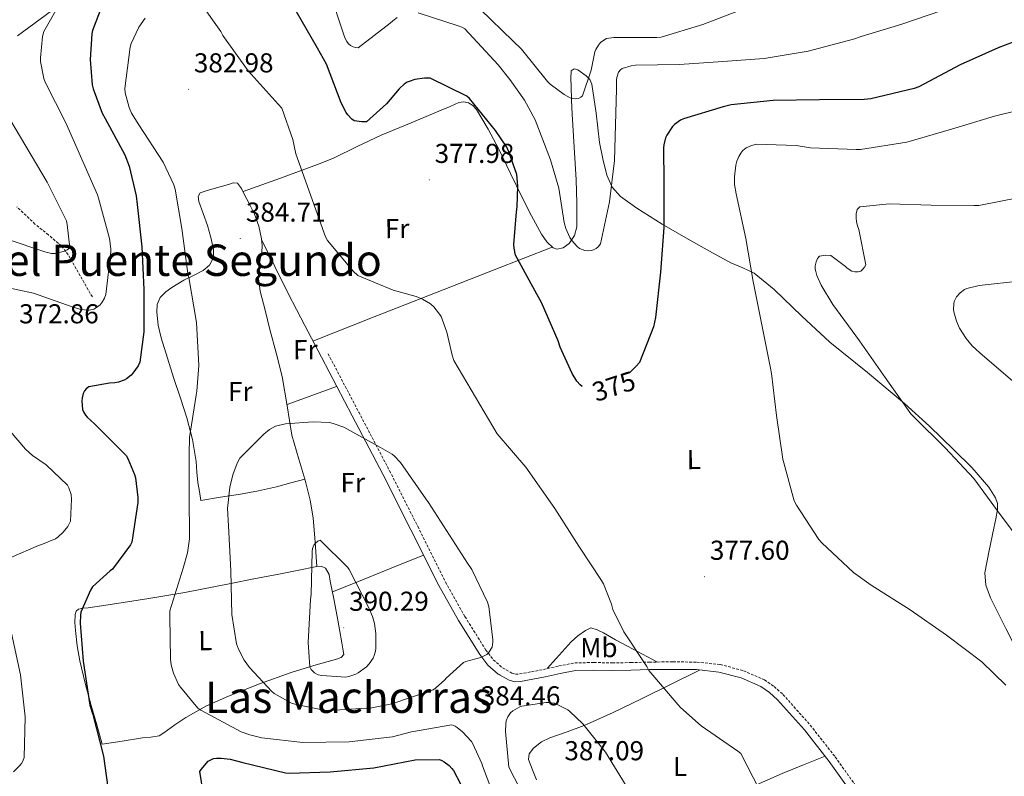
# Model space of a CAD drawing. Units: metres. Extents: x 576258 to 580747, y 4693755 to 4696775.
# Drawn here: x 578094 to 578454, y 4694631 to 4694908 of the extents above; entities that cross this region are included whole.
import ezdxf
from ezdxf.enums import TextEntityAlignment as Align

# ---------------------------------------------------------------- set-up
doc = ezdxf.new("R2010")
doc.units = ezdxf.units.M
doc.header["$MEASUREMENT"] = 0
doc.linetypes.add('TRAZOSX2', pattern=[1.5, 1, -0.5])
for name, color, linetype, lineweight in [('Carátula', 7, 'Continuous', 5), ('Level 1', 19, 'Continuous', 0), ('Level 11', 142, 'TRAZOSX2', 13), ('Level 21', 19, 'Continuous', 0), ('Level 36', 19, 'Continuous', 40), ('Level 37', 92, 'Continuous', 0), ('Level 4', 36, 'Continuous', 30), ('Level 41', 19, 'Continuous', 0), ('Level 45', 19, 'Continuous', 0), ('Level 5', 36, 'Continuous', 0), ('Level 7', 1, 'Continuous', 0)]:
    doc.layers.add(name, color=color, linetype=linetype, lineweight=lineweight)
doc.styles.add('Arial', font='ARIAL.TTF', dxfattribs={"height": 0.2})

# ---------------------------------------------------------------- blocks, each defined once
blk = doc.blocks.new('5PATER')
at = {"layer": 'Carátula', "linetype": 'Continuous', "lineweight": 5}
h = blk.add_hatch(color=250, dxfattribs=at)
edge = h.paths.add_edge_path()
edge.add_ellipse((0, 0), major_axis=(-1.33, -1.34), ratio=0.999422, start_angle=0, end_angle=360)

msp = doc.modelspace()

# ---------------------------------------------------------------- linework, layer by layer
at = {"layer": 'Level 1', "color": 19, "linetype": 'Continuous', "lineweight": 0, "ltscale": 0.5}
msp.add_polyline3d([(578092.91, 4694901.93, 367.38), (578143.2, 4694939, 375.74), (578189.4, 4694978.18, 362.75), (578242.64, 4695024.57, 367.03), (578287.06, 4695062.72, 372.9), (578343.48, 4695110.8, 375.78), (578381.71, 4695144.68, 375.31), (578412.84, 4695175.17, 371.97), (578439.32, 4695200.14, 363.6), (578450.03, 4695210.06, 362.59), (578463.15, 4695222.29, 365.92), (578499.84, 4695256.4, 375.9), (578511.55, 4695269.38, 375.79), (578525.88, 4695286.33, 373.61), (578547.38, 4695312.26, 371.84), (578574.41, 4695344.62, 367.73), (578604.98, 4695379.56, 373.6), (578615.06, 4695390.35, 379.97), (578621.75, 4695395.9, 381.97), (578632.39, 4695400.98, 383.64), (578645.32, 4695407.1, 384.09), (578663.45, 4695415.32, 385.02)], dxfattribs=at)
at = {"layer": 'Level 11', "color": 142, "linetype": 'TRAZOSX2', "lineweight": 13}
msp.add_polyline3d([(578120.34, 4694806.28, 369.09), (578115.92, 4694813.99, 367.11), (578111.5, 4694821.7, 365.13), (578109.03, 4694824.92, 364.5), (578104.25, 4694829, 364.18), (578099.34, 4694832.97, 363.72), (578092.72, 4694839.22, 362.34)], dxfattribs=at)
at = {"layer": 'Level 21', "color": 19, "linetype": 'Continuous', "lineweight": 0}
msp.add_polyline3d([(578204.18, 4694784.2, 383.81), (578215.44, 4694762.76, 385), (578226.7, 4694741.32, 386.18), (578237, 4694720.97, 387.25), (578247.18, 4694700.55, 387.27), (578254.35, 4694687.78, 386.47), (578262.16, 4694675.34, 385.54), (578265.1, 4694671.46, 385.19), (578268.94, 4694668.1, 384.9), (578272.93, 4694665.89, 384.87), (578274.98, 4694665.37, 384.89), (578277.07, 4694665.42, 384.9), (578281.59, 4694666.25, 384.89), (578286.1, 4694667.14, 384.84), (578291.64, 4694668.39, 384.07), (578297.23, 4694669.45, 383.11), (578303.98, 4694669.63, 382.62), (578310.74, 4694669.45, 382.09), (578317.52, 4694669.61, 381.39), (578324.3, 4694669.77, 380.68), (578332.91, 4694669.84, 379.74), (578341.52, 4694669.77, 378.82), (578349.72, 4694668.9, 378.14), (578357.84, 4694666.76, 377.67), (578365.05, 4694663.57, 377.28), (578368.28, 4694661.39, 377.09), (578371.22, 4694658.76, 376.9), (578381.03, 4694647.69, 376.2), (578390.1, 4694636.17, 375.56), (578398.62, 4694624.12, 375.31)], dxfattribs=at)
at = {"layer": 'Level 21', "color": 19, "linetype": 'TRAZOSX2', "lineweight": 0}
msp.add_polyline3d([(578206.64, 4694785.49, 383.81), (578217.9, 4694764.05, 385), (578229.17, 4694742.59, 386.18), (578239.49, 4694722.22, 387.25), (578249.64, 4694701.85, 387.27), (578256.74, 4694689.2, 386.47), (578264.45, 4694676.92, 385.54), (578267.14, 4694673.37, 385.19), (578270.55, 4694670.39, 384.9), (578273.96, 4694668.49, 384.87), (578275.3, 4694668.15, 384.89), (578276.78, 4694668.19, 384.9), (578281.07, 4694668.98, 384.89), (578285.52, 4694669.86, 384.84), (578291.08, 4694671.11, 384.07), (578296.93, 4694672.22, 383.11), (578303.98, 4694672.41, 382.62), (578310.74, 4694672.22, 382.09), (578317.45, 4694672.38, 381.39), (578324.26, 4694672.54, 380.68), (578332.91, 4694672.62, 379.74), (578341.68, 4694672.54, 378.82), (578350.22, 4694671.64, 378.14), (578358.76, 4694669.39, 377.67), (578366.4, 4694666.01, 377.28), (578370, 4694663.59, 377.09), (578373.19, 4694660.72, 376.9), (578383.16, 4694649.47, 376.2), (578392.32, 4694637.83, 375.56), (578400.88, 4694625.75, 375.31)], dxfattribs=at)
at = {"layer": 'Level 36', "color": 92, "linetype": 'Continuous', "lineweight": 0}
for points in [[(578175.51, 4694844.85, 383.38), (578189.17, 4694849.79, 380.4), (578202.83, 4694854.73, 377.41), (578208.68, 4694857.14, 376.37), (578217.34, 4694861.36, 375.59), (578226.06, 4694865.48, 375.43), (578237.06, 4694870.06, 375.54), (578248.08, 4694874.63, 375.81), (578251.32, 4694876.03, 375.94), (578254.54, 4694877.44, 376.07), (578256.26, 4694877.76, 376.07), (578258, 4694877.38, 376.07), (578259.66, 4694876.38, 376.19), (578260.94, 4694874.95, 376.33), (578265.26, 4694867.72, 376.56), (578269.14, 4694860.36, 376.45), (578273.39, 4694851.52, 375.68), (578277.65, 4694842.69, 374.79), (578281.12, 4694835.98, 374.78), (578284.75, 4694829.32, 374.34), (578286.74, 4694826.48, 373.68), (578289.1, 4694824.2, 373), (578290.41, 4694823.74, 372.71), (578292.78, 4694824.29, 372.28), (578294.86, 4694825.86, 371.85), (578296.88, 4694828.79, 371.06), (578297.68, 4694832, 370.31), (578297.71, 4694840.62, 369.54), (578297.42, 4694849.22, 368.97), (578296.7, 4694861.18, 367.42), (578296.02, 4694873.16, 365.89), (578295.81, 4694878.31, 365.35), (578295.63, 4694883.46, 364.87), (578295.53, 4694886.28, 364.63), (578295.7, 4694889.09, 364.68), (578296.71, 4694889.75, 364.84), (578298.13, 4694889.48, 365), (578301.19, 4694887.3, 365.45), (578302.46, 4694885.89, 365.67), (578303.25, 4694884.23, 365.89), (578304.86, 4694873.53, 367.34), (578306.06, 4694862.85, 368.77), (578307.22, 4694856.82, 369.41), (578308.69, 4694850.82, 369.99), (578310.63, 4694846.47, 370.53), (578313.74, 4694843.01, 371.14), (578319.71, 4694838.77, 372.59), (578328.92, 4694832.93, 375.53), (578338.51, 4694827.4, 377.8), (578346.3, 4694823.07, 378.37), (578354.13, 4694818.82, 378.89), (578358.44, 4694816.99, 379.44), (578362.64, 4694814.92, 379.97), (578370.01, 4694809.05, 380.81), (578380.11, 4694799.29, 381.93), (578390.35, 4694789.7, 382.79), (578404.11, 4694778.59, 383.55), (578417.74, 4694767.3, 384.01), (578426.83, 4694758.9, 384.18), (578435.73, 4694750.28, 384.26), (578442.3, 4694743.76, 384.26), (578448.59, 4694736.64, 384.26), (578451.05, 4694732.72, 384.26), (578451.69, 4694730.6, 384.26), (578451.73, 4694728.45, 384.26)], [(578198.1, 4694739.52, 388.18), (578195.91, 4694746.91, 387.16), (578193.42, 4694755.59, 386.05), (578191.69, 4694766.38, 385.22), (578189.84, 4694777.16, 384.45), (578187.61, 4694785.77, 383.72), (578185.36, 4694794.38, 383.37), (578183.58, 4694801.37, 383.52), (578181.84, 4694808.39, 383.69), (578181.22, 4694812.89, 383.78), (578181.26, 4694817.41, 383.88), (578181.82, 4694820.01, 383.93), (578182.42, 4694822.6, 383.94), (578182.48, 4694825.09, 383.91), (578182.22, 4694827.59, 383.88), (578181.26, 4694832.14, 383.82), (578179.73, 4694836.55, 383.75), (578177.9, 4694840.27, 383.65), (578175.95, 4694843.91, 383.49), (578174.95, 4694846.04, 383.25), (578173.52, 4694847.88, 383.05), (578171.88, 4694848.04, 383.05), (578170.13, 4694847.43, 383.05), (578167.12, 4694846.57, 383.05), (578164.11, 4694845.7, 383.05), (578161.96, 4694845.14, 383.05), (578159.82, 4694844.42, 383.05), (578159.1, 4694843.04, 383.05), (578159.38, 4694841.22, 383.05), (578160.91, 4694836.86, 383.14), (578162.45, 4694832.45, 383.3), (578163.71, 4694828.07, 383.4), (578164.75, 4694823.69, 383.43), (578164.71, 4694820.76, 383.17), (578163.22, 4694817.93, 382.6), (578160.97, 4694815.93, 381.98), (578157.38, 4694814.15, 380.97), (578153.87, 4694812.42, 379.91), (578149.4, 4694809.76, 378.12), (578147.26, 4694808.2, 377.23), (578145.23, 4694806.09, 376.58), (578144.02, 4694803.46, 376.35), (578143.89, 4694800.71, 376.33), (578144.44, 4694795.94, 376.26), (578145.49, 4694791.24, 376.39), (578147.8, 4694783.83, 377.74), (578150.16, 4694776.46, 379.14), (578152.57, 4694769.24, 379.71), (578154.96, 4694761.99, 380.23), (578156.99, 4694754.06, 380.8), (578158.35, 4694745.99, 381.25), (578158.64, 4694742.15, 381.31), (578158.99, 4694738.31, 381.32), (578159.54, 4694735.05, 381.38), (578160.08, 4694731.78, 381.45), (578167.31, 4694732.94, 383.43), (578174.54, 4694734.09, 385.41), (578181.15, 4694735.25, 386.86), (578187.79, 4694736.78, 387.59), (578192.95, 4694738.15, 387.89), (578198.1, 4694739.52, 388.18)], [(578204.18, 4694784.2, 383.81), (578198.1, 4694795.87, 383.44), (578192.08, 4694807.56, 383.24), (578187.15, 4694817.42, 383.49), (578182.25, 4694827.3, 383.88)], [(578201.09, 4694790.13, 383.63), (578223.58, 4694798.99, 381.9), (578246.03, 4694807.81, 379.78), (578267.41, 4694816.19, 376.63), (578288.75, 4694824.54, 373.1)], [(578191.61, 4694766.86, 385.18), (578200.7, 4694770.19, 384.79), (578209.78, 4694773.52, 384.4)], [(578202.59, 4694707.59, 389.38), (578201.88, 4694716.46, 389.35), (578201.17, 4694725.32, 389.32), (578200.09, 4694731.83, 389), (578198.48, 4694738.25, 388.36), (578198.1, 4694739.52, 388.18)], [(578451.73, 4694728.45, 384.26), (578451.13, 4694724.99, 384.07), (578450.45, 4694721.54, 383.75), (578448.69, 4694713.41, 383.11), (578447.06, 4694705.28, 382.47), (578447.42, 4694700.67, 382.18), (578449.17, 4694696.07, 381.96), (578454.93, 4694684.56, 381.59), (578460.62, 4694673.41, 381.25), (578463.17, 4694666.88, 380.78), (578465.81, 4694660.36, 380.42), (578470.55, 4694651.78, 380.4), (578476.43, 4694643.91, 380.42), (578487.61, 4694632.45, 380.53), (578498.77, 4694621.06, 380.55), (578507.61, 4694610.76, 380.31), (578516.17, 4694600.2, 379.97), (578520.76, 4694594.25, 379.84), (578524.81, 4694587.97, 379.59), (578527.71, 4694582.6, 379.25), (578530.61, 4694577.23, 378.91)], [(578208.21, 4694698.26, 390.65), (578216.58, 4694701.62, 390.12), (578229.1, 4694706.64, 388.33), (578241.64, 4694711.66, 387.26)], [(578123.92, 4694642.44, 375.37), (578121.94, 4694649.54, 374.57), (578119.95, 4694656.65, 373.77), (578117.77, 4694664.8, 373.81), (578115.73, 4694673.03, 374.41), (578114.76, 4694678.55, 374.55), (578114.13, 4694684.1, 374.66), (578113.93, 4694687.01, 374.67), (578114.06, 4694689.93, 374.66), (578114.42, 4694691.16, 374.68), (578115.22, 4694691.98, 374.73), (578116.94, 4694692.27, 375.47), (578118.8, 4694692.42, 376.33), (578127.68, 4694693.78, 377.49), (578141.06, 4694695.82, 378.35), (578154.26, 4694698.06, 379.91), (578171.1, 4694701.32, 384.37), (578179.52, 4694702.98, 386.67), (578188.05, 4694704.65, 388.36), (578195.3, 4694706.11, 388.87), (578202.58, 4694707.59, 389.38), (578204.13, 4694707.68, 389.64), (578205.65, 4694706.95, 389.89), (578207.01, 4694704.67, 390.19), (578207.44, 4694702.22, 390.41), (578208.71, 4694695.72, 390.81), (578209.94, 4694689.22, 390.98), (578210.8, 4694684.42, 390.95), (578211.66, 4694679.62, 390.92), (578212.11, 4694677.44, 390.92), (578212.37, 4694675.27, 390.92), (578211.42, 4694674.21, 390.85), (578209.74, 4694673.67, 390.66), (578201.43, 4694671.25, 389.15), (578193.17, 4694668.74, 387.59), (578181.55, 4694664.56, 385.34), (578170.13, 4694660.1, 383.05), (578162.19, 4694656.56, 380.69), (578154.58, 4694652.3, 378.25), (578150.53, 4694649.52, 378.11), (578146.51, 4694646.66, 377.99), (578144.78, 4694645.51, 377.41), (578141.79, 4694645.02, 376.76), (578138.7, 4694644.81, 376.33), (578131.31, 4694643.62, 375.85), (578123.92, 4694642.44, 375.37)], [(578286.84, 4694670.16, 384.66), (578291.24, 4694675.05, 383.82), (578295.63, 4694679.94, 382.98), (578298.09, 4694682.14, 382.59), (578300.88, 4694684.1, 382.21), (578302.86, 4694685.06, 381.83), (578305.22, 4694684.4, 381.68), (578307.54, 4694683.21, 381.57), (578311.89, 4694680.75, 381.41), (578316.24, 4694678.34, 381.19), (578321.72, 4694675.46, 380.78), (578327.2, 4694672.57, 380.36)], [(578342.67, 4694669.64, 378.73), (578332.04, 4694664.36, 380.34), (578321.42, 4694659.08, 381.96), (578310.98, 4694654.1, 383.44), (578300.43, 4694649.29, 384.77), (578294.2, 4694646.98, 385.51), (578287.89, 4694644.81, 386.25), (578284.76, 4694643.38, 386.73), (578281.87, 4694641.03, 387.01), (578280.28, 4694638.95, 387.01), (578280.02, 4694636.81, 387.01), (578281.45, 4694633.1, 387.01), (578282.9, 4694629.38, 387.01)], [(578292.12, 4694595.11, 387.21), (578313.17, 4694604.47, 385.96), (578334.22, 4694613.83, 384.71), (578343.94, 4694618.34, 383.54), (578358.28, 4694625.28, 380.5), (578372.88, 4694631.75, 377.73), (578380.74, 4694634.91, 376.7), (578388.6, 4694638.07, 375.66)]]:
    msp.add_polyline3d(points, dxfattribs=at)
at = {"layer": 'Level 4', "color": 36, "linetype": 'Continuous', "lineweight": 30}
for points in [[(578123.79, 4694912.77, 375.01), (578120.43, 4694903.91, 375.01), (578120.18, 4694902.69, 375.01), (578119.5, 4694893.22, 375.01), (578120.24, 4694883.94, 375.01), (578120.59, 4694882.44, 375.01), (578123.95, 4694873.54, 375.01), (578125.01, 4694871.59, 375.01), (578132.24, 4694858.28, 375.01), (578133.81, 4694854.18, 375.01), (578136.43, 4694843.27, 375.01), (578136.78, 4694840.17, 375.01), (578138.48, 4694824.68, 375.01), (578139.25, 4694809.03, 375.01), (578139.22, 4694793.51, 375.01), (578137.74, 4694782.41, 375.01), (578137.1, 4694781.1, 375.01), (578135.18, 4694778.38, 375.01), (578134.54, 4694777.67, 375.01), (578132.85, 4694776.23, 375.01), (578132.05, 4694775.82, 375.01)], [(578299.64, 4694773.48, 375.01), (578298.9, 4694774.05, 375.01), (578297.71, 4694775.4, 375.01), (578295.98, 4694778.21, 375.01), (578291.6, 4694787.88, 375.01), (578290.9, 4694790.18, 375.01), (578284.82, 4694804.23, 375.01), (578283.02, 4694807.27, 375.01), (578275.25, 4694821.51, 375.01), (578274.74, 4694824.16, 375.01), (578274.67, 4694825.48, 375.01), (578275.6, 4694837.38, 375.01), (578275.92, 4694839.27, 375.01), (578276.18, 4694846.85, 375.01), (578275.79, 4694851.14, 375.01), (578272.88, 4694859.43, 375.01), (578272.05, 4694861.09, 375.01), (578267.92, 4694867.24, 375.01), (578258.42, 4694878.92, 375.01), (578257.39, 4694879.78, 375.01), (578244.02, 4694886.4, 375.01), (578241.9, 4694886.37, 375.01), (578238.45, 4694885.86, 375.01), (578236.37, 4694885.22, 375.01), (578235.6, 4694884.87, 375.01), (578234.48, 4694884.16, 375.01), (578232.66, 4694882.5, 375.01), (578227.98, 4694877, 375.01), (578220.66, 4694870.4, 375.01), (578218.99, 4694870.34, 375.01), (578216.21, 4694870.73, 375.01), (578215.34, 4694871.37, 375.01), (578213.9, 4694872.93, 375.01), (578213.33, 4694873.77, 375.01), (578211.44, 4694877.38, 375.01), (578206.03, 4694891.52, 375.01), (578202.8, 4694897.41, 375.01), (578194.93, 4694910.92, 375.01)], [(578467.34, 4694903.4, 375.01), (578451.95, 4694897.48, 375.01), (578438.06, 4694891.24, 375.01), (578422.96, 4694883.17, 375.01), (578421.26, 4694882.56, 375.01), (578405.36, 4694878.85, 375.01), (578402.96, 4694878.6, 375.01), (578386.54, 4694878.4, 375.01), (578369.62, 4694878.21, 375.01), (578354.22, 4694876.58, 375.01), (578351.34, 4694875.91, 375.01), (578336.72, 4694871.49, 375.01), (578335.66, 4694870.98, 375.01), (578333.46, 4694869.44, 375.01), (578332.75, 4694868.71, 375.01), (578330.64, 4694865.48, 375.01), (578330.22, 4694864.52, 375.01), (578329.58, 4694861.99, 375.01), (578329.46, 4694860.87, 375.01), (578329.58, 4694848.36, 375.01), (578329.52, 4694831.68, 375.01), (578328.37, 4694815.3, 375.01), (578326.58, 4694798.72, 375.01), (578325.74, 4694795.3, 375.01), (578320.62, 4694782.28, 375.01), (578319.47, 4694780.87, 375.01), (578317.13, 4694778.65, 375.01)], [(578132.05, 4694775.82, 375.01), (578129.94, 4694775.05, 375.01), (578128.53, 4694774.79, 375.01), (578126.61, 4694774.73, 375.01), (578119.09, 4694773.35, 375.01), (578118.1, 4694772.62, 375.01), (578117.46, 4694771.88, 375.01), (578116.98, 4694770.92, 375.01), (578116.59, 4694769.35, 375.01), (578116.5, 4694768.04, 375.01), (578116.78, 4694765, 375.01), (578117.1, 4694764.17, 375.01), (578117.81, 4694762.92, 375.01), (578118.45, 4694762.18, 375.01), (578121.17, 4694759.75, 375.01), (578132.72, 4694748.17, 375.01), (578133.36, 4694747.08, 375.01), (578135.76, 4694741.26, 375.01), (578136.08, 4694740.01, 375.01), (578137.01, 4694732.84, 375.01), (578137.01, 4694730.98, 375.01), (578134.8, 4694716.46, 375.01), (578134.29, 4694715.53, 375.01), (578127.7, 4694706.57, 375.01), (578126.86, 4694705.99, 375.01), (578120.4, 4694700.07, 375.01), (578119.7, 4694698.92, 375.01), (578116.18, 4694690.82, 375.01), (578115.95, 4694689.67, 375.01), (578115.82, 4694686.76, 375.01), (578116.94, 4694672.87, 375.01), (578119.47, 4694656.74, 375.01), (578120.46, 4694653.35, 375.01), (578124.43, 4694638.12, 375.01), (578126.54, 4694623.05, 375.01)], [(578162.06, 4694618.06, 375.01), (578159.66, 4694632.46, 375.01), (578160.14, 4694633.22, 375.01), (578162.8, 4694636.3, 375.01), (578164.72, 4694637.19, 375.01), (578165.74, 4694637.35, 375.01), (578167.54, 4694637.38, 375.01), (578170.83, 4694637, 375.01), (578175.38, 4694635.78, 375.01), (578191.09, 4694632.01, 375.01), (578192.37, 4694631.88, 375.01), (578207.38, 4694632.33, 375.01), (578223.44, 4694633.83, 375.01), (578238.48, 4694636.74, 375.01), (578247.47, 4694636.87, 375.01), (578248.34, 4694636.52, 375.01), (578249.14, 4694636.07, 375.01), (578250.96, 4694634.63, 375.01), (578251.95, 4694633.58, 375.01), (578252.53, 4694632.78, 375.01), (578255.09, 4694627.91, 375.01)]]:
    msp.add_polyline3d(points, dxfattribs=at)
at = {"layer": 'Level 5', "color": 36, "linetype": 'Continuous', "lineweight": 0}
for points in [[(578231.92, 4694908.61, 370.01), (578230.32, 4694907.4, 370.01), (578229.42, 4694906.5, 370.01), (578217.62, 4694897.48, 370.01), (578216.69, 4694897.57, 370.01), (578215.79, 4694897.86, 370.01), (578214.9, 4694898.37, 370.01), (578214.16, 4694899.01, 370.01), (578213.55, 4694899.78, 370.01), (578212.78, 4694901.22, 370.01), (578212.24, 4694902.66, 370.01), (578207.28, 4694917.92, 370.01)], [(578279.06, 4694743.88, 380.01), (578268.5, 4694756.17, 380.01), (578252.72, 4694782.95, 380.01), (578252.02, 4694784.9, 380.01), (578250.13, 4694793.38, 380.01), (578248.02, 4694799.08, 380.01), (578247.5, 4694799.94, 380.01), (578245.33, 4694802.69, 380.01), (578244.14, 4694803.69, 380.01), (578241.2, 4694805.51, 380.01), (578238.9, 4694806.47, 380.01), (578230.48, 4694808.77, 380.01), (578217.55, 4694814.15, 380.01), (578215.89, 4694815.69, 380.01), (578206.38, 4694826.95, 380.01), (578205.68, 4694828.26, 380.01), (578194.86, 4694858.63, 380.01), (578193.74, 4694863.88, 380.01), (578189.71, 4694875.4, 380.01), (578188.4, 4694876.93, 380.01), (578177.42, 4694889.03, 380.01), (578168.08, 4694902.02, 380.01), (578167.38, 4694903.43, 380.01), (578159.82, 4694914.12, 380.01)], [(578107.5, 4694912.07, 370.01), (578102.54, 4694903.43, 370.01), (578102.1, 4694901.61, 370.01), (578101.3, 4694893.83, 370.01), (578101.36, 4694892.49, 370.01), (578102.61, 4694886.22, 370.01), (578103.06, 4694884.94, 370.01), (578110.61, 4694870.02, 370.01), (578122.26, 4694843.72, 370.01), (578122.61, 4694842.47, 370.01), (578126.58, 4694827.66, 370.01), (578127.06, 4694823.94, 370.01), (578127.06, 4694822.79, 370.01), (578125.33, 4694807.21, 370.01), (578124.78, 4694805.83, 370.01), (578123.95, 4694804.36, 370.01), (578123.15, 4694803.4, 370.01), (578122.22, 4694802.63, 370.01), (578120.94, 4694801.83, 370.01), (578119.15, 4694801.38, 370.01), (578118.29, 4694801.38, 370.01), (578115.79, 4694801.74, 370.01)], [(578301.74, 4694823.14, 370.01), (578300.62, 4694823.24, 370.01), (578298.64, 4694824.07, 370.01), (578297.84, 4694824.71, 370.01), (578295.86, 4694826.95, 370.01), (578295.12, 4694828.1, 370.01), (578293.65, 4694831.33, 370.01), (578293.04, 4694833.48, 370.01), (578291.09, 4694846.08, 370.01), (578288.11, 4694856.45, 370.01), (578282.51, 4694871.14, 370.01), (578278.58, 4694878.37, 370.01), (578273.17, 4694885.86, 370.01), (578268.97, 4694891.24, 370.01), (578256.72, 4694904.42, 370.01), (578255.63, 4694905.03, 370.01), (578254.32, 4694905.54, 370.01), (578239.6, 4694910.28, 370.01)], [(578358.54, 4694911.65, 365.01), (578343.82, 4694906.05, 365.01), (578328.56, 4694901.38, 365.01), (578326.99, 4694901.25, 365.01), (578311.28, 4694901.28, 365.01), (578308.53, 4694900.87, 365.01), (578307.57, 4694900.36, 365.01), (578306.38, 4694899.4, 365.01), (578305.65, 4694898.53, 365.01), (578304.62, 4694896.84, 365.01), (578304.34, 4694896.04, 365.01), (578302.96, 4694889.28, 365.01), (578299.79, 4694879.94, 365.01), (578299.18, 4694879.4, 365.01), (578298.29, 4694878.92, 365.01), (578297.14, 4694878.85, 365.01), (578296.02, 4694878.98, 365.01), (578295.25, 4694879.24, 365.01), (578293.04, 4694880.39, 365.01), (578287.92, 4694884.23, 365.01), (578286.99, 4694885.19, 365.01), (578277.42, 4694897.06, 365.01), (578274.26, 4694900.04, 365.01), (578262.42, 4694911.56, 365.01)], [(578431.41, 4694911.14, 370.01), (578416.69, 4694906.12, 370.01), (578401.78, 4694901.6, 370.01), (578399.02, 4694900.71, 370.01), (578382.42, 4694896.26, 370.01), (578366.29, 4694893.64, 370.01), (578351.12, 4694892.48, 370.01), (578335.31, 4694891.4, 370.01), (578319.18, 4694891.17, 370.01), (578317.62, 4694890.95, 370.01), (578314.32, 4694889.89, 370.01), (578313.65, 4694889.41, 370.01), (578313.01, 4694888.58, 370.01), (578312.37, 4694886.66, 370.01), (578312.24, 4694885.8, 370.01), (578312.21, 4694882.37, 370.01), (578311.57, 4694856.29, 370.01), (578309.74, 4694841.16, 370.01), (578306.35, 4694825.73, 370.01), (578305.58, 4694824.61, 370.01), (578304.78, 4694824, 370.01), (578303.18, 4694823.3, 370.01), (578301.74, 4694823.14, 370.01)], [(578139.73, 4694908.42, 380.01), (578137.36, 4694905.13, 380.01), (578134.51, 4694899.14, 380.01), (578134.13, 4694897.8, 380.01), (578132.21, 4694882.63, 380.01), (578132.4, 4694881.06, 380.01), (578133.78, 4694875.62, 380.01), (578134.67, 4694873.54, 380.01), (578137.33, 4694869.25, 380.01), (578146.22, 4694855.69, 380.01), (578150.19, 4694847.3, 380.01), (578150.67, 4694845.73, 380.01)], [(578467.02, 4694876.48, 380.01), (578450.64, 4694872.48, 380.01), (578434.86, 4694867.72, 380.01), (578418.58, 4694862.92, 380.01), (578401.62, 4694860.29, 380.01), (578400.05, 4694860.26, 380.01), (578383.25, 4694860.9, 380.01), (578378.03, 4694861.76, 380.01), (578363.38, 4694862.21, 380.01), (578361.46, 4694861.64, 380.01), (578359.73, 4694860.84, 380.01), (578358.51, 4694859.88, 380.01), (578357.71, 4694858.92, 380.01), (578357.04, 4694857.76, 380.01)], [(578090.16, 4694871.43, 365.01), (578103.82, 4694848.33, 365.01), (578110.83, 4694834.09, 365.01), (578111.18, 4694832.74, 365.01), (578112.05, 4694824.23, 365.01), (578111.12, 4694823.5, 365.01), (578110.13, 4694823.08, 365.01), (578106.67, 4694822.18, 365.01), (578105.39, 4694822.22, 365.01), (578102.93, 4694822.73, 365.01), (578088.75, 4694827.56, 365.01)], [(578357.04, 4694857.76, 380.01), (578356.3, 4694856, 380.01), (578355.89, 4694854.47, 380.01), (578355.44, 4694850.28, 380.01), (578355.5, 4694847.49, 380.01), (578356.05, 4694844.07, 380.01), (578359.54, 4694827.65, 380.01), (578362.32, 4694811.91, 380.01), (578365.3, 4694796.64, 380.01), (578368.69, 4694780.2, 380.01), (578369.04, 4694778.18, 380.01), (578370.8, 4694762.85, 380.01), (578373.1, 4694746.82, 380.01), (578377.33, 4694731.56, 380.01), (578378.1, 4694729.96, 380.01), (578386.35, 4694717.48, 380.01), (578387.47, 4694716.2, 380.01), (578398.96, 4694705.41, 380.01), (578405.52, 4694700.68, 380.01), (578419.73, 4694691.62, 380.01), (578433.07, 4694682.44, 380.01), (578446.03, 4694672.68, 380.01), (578454.77, 4694664.04, 380.01)], [(578150.67, 4694845.73, 380.01), (578153.1, 4694831.37, 380.01), (578155.25, 4694814.86, 380.01), (578155.63, 4694813.42, 380.01), (578158.48, 4694796.87, 380.01), (578159.31, 4694781.16, 380.01), (578158.61, 4694771.75, 380.01), (578158.32, 4694770.31, 380.01), (578155.92, 4694754.76, 380.01), (578155.76, 4694748.87, 380.01), (578155.76, 4694733.86, 380.01), (578155.89, 4694717.7, 380.01), (578155.15, 4694712.58, 380.01), (578153.58, 4694706.95, 380.01), (578148.75, 4694691.34, 380.01), (578148.72, 4694689.1, 380.01), (578148.91, 4694673.61, 380.01), (578149.2, 4694671.59, 380.01), (578150.06, 4694668.46, 380.01), (578151.92, 4694664.39, 380.01), (578152.59, 4694663.3, 380.01), (578158.9, 4694655.66, 380.01), (578160.05, 4694654.89, 380.01), (578174.83, 4694647.05, 380.01), (578177.94, 4694645.86, 380.01), (578182.42, 4694644.84, 380.01), (578197.36, 4694643.14, 380.01), (578214.38, 4694643.3, 380.01), (578230.29, 4694645.19, 380.01), (578237.14, 4694646.95, 380.01), (578251.98, 4694649.58, 380.01), (578253.2, 4694649.1, 380.01), (578253.97, 4694648.62, 380.01), (578255.89, 4694646.98, 380.01), (578259.15, 4694643.43, 380.01), (578259.66, 4694642.63, 380.01), (578262.93, 4694635.46, 380.01), (578263.18, 4694634.6, 380.01), (578268.72, 4694620.07, 380.01)], [(578460.43, 4694842.76, 385.01), (578444.85, 4694839.78, 385.01), (578443.09, 4694839.78, 385.01), (578427.5, 4694839.84, 385.01), (578412.18, 4694840.39, 385.01), (578401.3, 4694839.33, 385.01), (578400.37, 4694838.31, 385.01), (578400.05, 4694836.68, 385.01), (578400.05, 4694835.17, 385.01), (578400.11, 4694833.96, 385.01), (578400.46, 4694832.26, 385.01), (578400.91, 4694830.98, 385.01), (578403.54, 4694818.08, 385.01), (578403.06, 4694817.22, 385.01), (578402.48, 4694816.48, 385.01), (578401.71, 4694815.75, 385.01), (578400.72, 4694815.43, 385.01), (578399.47, 4694815.46, 385.01), (578398.42, 4694815.72, 385.01), (578396.72, 4694816.84, 385.01), (578396.11, 4694817.48, 385.01), (578390.67, 4694821.41, 385.01), (578388.94, 4694821.51, 385.01), (578386.61, 4694821.25, 385.01), (578385.81, 4694820.32, 385.01), (578385.33, 4694819.17, 385.01), (578385.04, 4694817.7, 385.01), (578385.04, 4694816.42, 385.01), (578385.17, 4694815.56, 385.01), (578385.55, 4694814.18, 385.01), (578387.18, 4694810.53, 385.01), (578391.47, 4694803.46, 385.01), (578401.26, 4694790.15, 385.01), (578410.64, 4694776.71, 385.01), (578420.05, 4694763.43, 385.01), (578421.33, 4694762.08, 385.01), (578432.53, 4694750.98, 385.01), (578443.09, 4694739.72, 385.01), (578453.14, 4694726.05, 385.01), (578463.47, 4694712.32, 385.01)], [(578460.5, 4694812.13, 390.01), (578445.04, 4694810.44, 390.01), (578440.46, 4694809.35, 390.01), (578439.7, 4694808.96, 390.01), (578438.03, 4694807.81, 390.01), (578436.75, 4694806.34, 390.01), (578435.89, 4694804.58, 390.01), (578435.73, 4694803.78, 390.01), (578435.63, 4694801.67, 390.01), (578435.76, 4694800.77, 390.01), (578436.69, 4694797.38, 390.01), (578437.84, 4694794.85, 390.01), (578440.21, 4694791.11, 390.01), (578442.45, 4694788.39, 390.01), (578445.26, 4694785.83, 390.01), (578458.22, 4694774.69, 390.01)], [(578115.79, 4694801.74, 370.01), (578112.98, 4694802.66, 370.01), (578098.8, 4694807.69, 370.01), (578087.28, 4694810.06, 370.01)], [(578085.23, 4694762.86, 370.01), (578095.92, 4694750.47, 370.01), (578098.38, 4694748.26, 370.01), (578103.38, 4694744.81, 370.01), (578111.28, 4694737.38, 370.01), (578111.79, 4694736.39, 370.01), (578112.59, 4694733.9, 370.01), (578112.72, 4694732.2, 370.01), (578112.3, 4694724.2, 370.01), (578111.79, 4694722.95, 370.01), (578111.31, 4694722.15, 370.01), (578109.71, 4694720.14, 370.01), (578107.73, 4694718.28, 370.01), (578106.8, 4694717.7, 370.01), (578102.1, 4694715.69, 370.01), (578100.66, 4694715.27, 370.01), (578090.54, 4694710.89, 370.01)], [(578243.44, 4694730.95, 385.01), (578242.45, 4694732.33, 385.01), (578233.14, 4694745.58, 385.01), (578230.86, 4694748.04, 385.01), (578230.06, 4694748.68, 385.01), (578225.9, 4694751.14, 385.01), (578212.37, 4694758.57, 385.01), (578208.53, 4694759.98, 385.01), (578207.12, 4694760.23, 385.01), (578201.23, 4694760.55, 385.01), (578191.06, 4694759.85, 385.01), (578188.37, 4694759.24, 385.01), (578187.41, 4694758.89, 385.01), (578185.26, 4694757.67, 385.01), (578183.18, 4694756.07, 385.01), (578174.38, 4694747.18, 385.01), (578173.39, 4694745.42, 385.01), (578171.73, 4694741.13, 385.01), (578170.64, 4694736.58, 385.01), (578169.87, 4694728.84, 385.01), (578170.13, 4694722.47, 385.01), (578170.99, 4694706.02, 385.01), (578171.38, 4694689.93, 385.01), (578173.1, 4694679.24, 385.01), (578173.81, 4694677.32, 385.01), (578175.95, 4694673.22, 385.01), (578177.87, 4694670.54, 385.01), (578186.03, 4694661.74, 385.01), (578186.93, 4694661.06, 385.01), (578193.23, 4694657.54, 385.01), (578194.45, 4694657.1, 385.01), (578205.65, 4694654.79, 385.01), (578207.06, 4694654.79, 385.01), (578222.7, 4694655.82, 385.01), (578230, 4694657.26, 385.01), (578245.14, 4694662.41, 385.01), (578245.97, 4694662.98, 385.01), (578249.36, 4694666.06, 385.01), (578249.9, 4694666.7, 385.01), (578256.21, 4694672.39, 385.01), (578257.04, 4694672.74, 385.01), (578262.54, 4694674.25, 385.01), (578264.78, 4694675.27, 385.01), (578265.39, 4694675.94, 385.01), (578266.7, 4694678.02, 385.01), (578266.99, 4694679.88, 385.01), (578266.99, 4694680.71, 385.01), (578265.46, 4694692.94, 385.01), (578264.98, 4694694.44, 385.01), (578259.22, 4694706.44, 385.01), (578257.68, 4694708.74, 385.01), (578243.44, 4694730.95, 385.01)], [(578364.59, 4694625.7, 380.01), (578357.78, 4694639.08, 380.01), (578356.72, 4694639.91, 380.01), (578343.25, 4694649.19, 380.01), (578335.7, 4694655.91, 380.01), (578334.86, 4694656.87, 380.01), (578324.11, 4694669.51, 380.01), (578323.31, 4694670.92, 380.01), (578314.9, 4694683.59, 380.01), (578310.86, 4694691.85, 380.01), (578310.42, 4694693.77, 380.01), (578307.5, 4694701.22, 380.01), (578306.8, 4694702.44, 380.01), (578298.45, 4694715.05, 380.01), (578289.68, 4694728.84, 380.01), (578279.06, 4694743.88, 380.01)], [(578200.4, 4694697.29, 390.01), (578200.21, 4694695.5, 390.01), (578199.31, 4694679.75, 390.01), (578199.98, 4694670.82, 390.01), (578200.5, 4694669.86, 390.01), (578201.62, 4694668.55, 390.01), (578203.02, 4694667.91, 390.01), (578204.34, 4694667.59, 390.01), (578213.1, 4694667.02, 390.01), (578214.19, 4694667.24, 390.01), (578216.75, 4694668.1, 390.01), (578217.71, 4694668.62, 390.01), (578220.66, 4694670.76, 390.01), (578221.65, 4694671.88, 390.01), (578223.12, 4694674.02, 390.01), (578223.57, 4694674.98, 390.01), (578224.02, 4694676.49, 390.01), (578224.14, 4694677.54, 390.01), (578224.11, 4694683.05, 390.01), (578223.6, 4694686.73, 390.01), (578222.93, 4694689.19, 390.01), (578221.58, 4694692.39, 390.01), (578214.42, 4694706.5, 390.01), (578213.87, 4694707.21, 390.01), (578203.79, 4694717.16, 390.01), (578202.9, 4694716.78, 390.01), (578202.03, 4694716.04, 390.01), (578201.42, 4694715.37, 390.01), (578200.91, 4694714.09, 390.01), (578200.78, 4694713.03, 390.01), (578200.4, 4694697.29, 390.01)], [(578090.77, 4694683.08, 370.01), (578094.03, 4694667.85, 370.01), (578095.7, 4694652.49, 370.01), (578095.34, 4694637.61, 370.01), (578094.9, 4694636.3, 370.01), (578094.38, 4694635.43, 370.01), (578093.78, 4694634.66, 370.01), (578091.47, 4694632.39, 370.01)], [(578316.78, 4694625.67, 385.01), (578308.21, 4694639.56, 385.01), (578299.92, 4694649.9, 385.01), (578295.22, 4694654.44, 385.01), (578294.38, 4694655.05, 385.01), (578290.32, 4694657.19, 385.01), (578289.49, 4694657.45, 385.01), (578287.38, 4694657.74, 385.01), (578286.51, 4694657.74, 385.01), (578277.58, 4694656.42, 385.01), (578276.82, 4694656.14, 385.01), (578274.35, 4694654.73, 385.01), (578273.46, 4694653.96, 385.01), (578272.4, 4694652.46, 385.01), (578271.89, 4694651.08, 385.01), (578271.7, 4694649.93, 385.01), (578271.6, 4694647.11, 385.01), (578272.78, 4694634.06, 385.01), (578276.97, 4694625.99, 385.01)]]:
    msp.add_polyline3d(points, dxfattribs=at)

# ---------------------------------------------------------------- block references
at = {"layer": 'Level 7', "color": 19, "linetype": 'Continuous', "lineweight": 0, "xscale": 0.1000000557737305, "yscale": 0.1000000557737305, "rotation": 0.367478346950303}
for p in [(578155.54, 4694882.31, 382.99), (578243.7, 4694849.16, 377.99), (578174.48, 4694827.65, 384.72), (578344.46, 4694703.81, 377.61), (578212.37, 4694685.13, 390.3), (578269.55, 4694668.04, 384.46)]:
    msp.add_blockref('5PATER', p, dxfattribs=at)

# ---------------------------------------------------------------- texts
at = {"layer": 'Level 37', "color": 92, "linetype": 'Continuous', "lineweight": 0, "style": 'Arial'}
for s, p in [('Fr', (578231.93, 4694831.31, 379.07)), ('Fr', (578198.33, 4694786.96, 383.71)), ('Fr', (578174.52, 4694771.67, 381.96)), ('L', (578340.58, 4694746.7, 376.9)), ('Fr', (578215.68, 4694738.26, 387.59)), ('L', (578161.7, 4694680.4, 382.38)), ('Mb', (578305.8, 4694677.83, 382.24)), ('L', (578335.52, 4694634.32, 382.52))]:
    msp.add_text(s, height=7, rotation=0.2756, dxfattribs=at).set_placement(p, align=Align.MIDDLE_CENTER)
at = {"layer": 'Level 41', "color": 19, "linetype": 'Continuous', "lineweight": 0, "style": 'Arial'}
for s, p in [('382.98', (578157.52, 4694886.31, 382.99)), ('377.98', (578245.68, 4694853.16, 377.99)), ('384.71', (578176.56, 4694831.65, 384.72)), ('372.86', (578093.52, 4694794.41, 372.86)), ('377.60', (578346.45, 4694707.81, 377.61)), ('390.29', (578214.35, 4694689.13, 390.3)), ('384.46', (578262.56, 4694654.5, 384.46)), ('387.09', (578293.18, 4694634.4, 387.1))]:
    msp.add_text(s, height=7, dxfattribs=at).set_placement(p, align=Align.BOTTOM_LEFT)
at = {"layer": 'Level 41', "color": 39, "linetype": 'Continuous', "lineweight": 0, "style": 'Arial'}
msp.add_text('375', height=7, rotation=17.8787, dxfattribs=at).set_placement((578311.27, 4694773.55, 375.01), align=Align.MIDDLE_CENTER)
at = {"layer": 'Level 45', "color": 19, "linetype": 'Continuous', "lineweight": 0, "style": 'Arial'}
for s, p in [('El Barranco del Puente Segundo', (578108.64, 4694819.72, 364.47)), ('Las Machorras', (578214.11, 4694659.67, 385.1))]:
    msp.add_text(s, height=11.5, dxfattribs=at).set_placement(p, align=Align.MIDDLE_CENTER)

doc.saveas('drawing.dxf')
